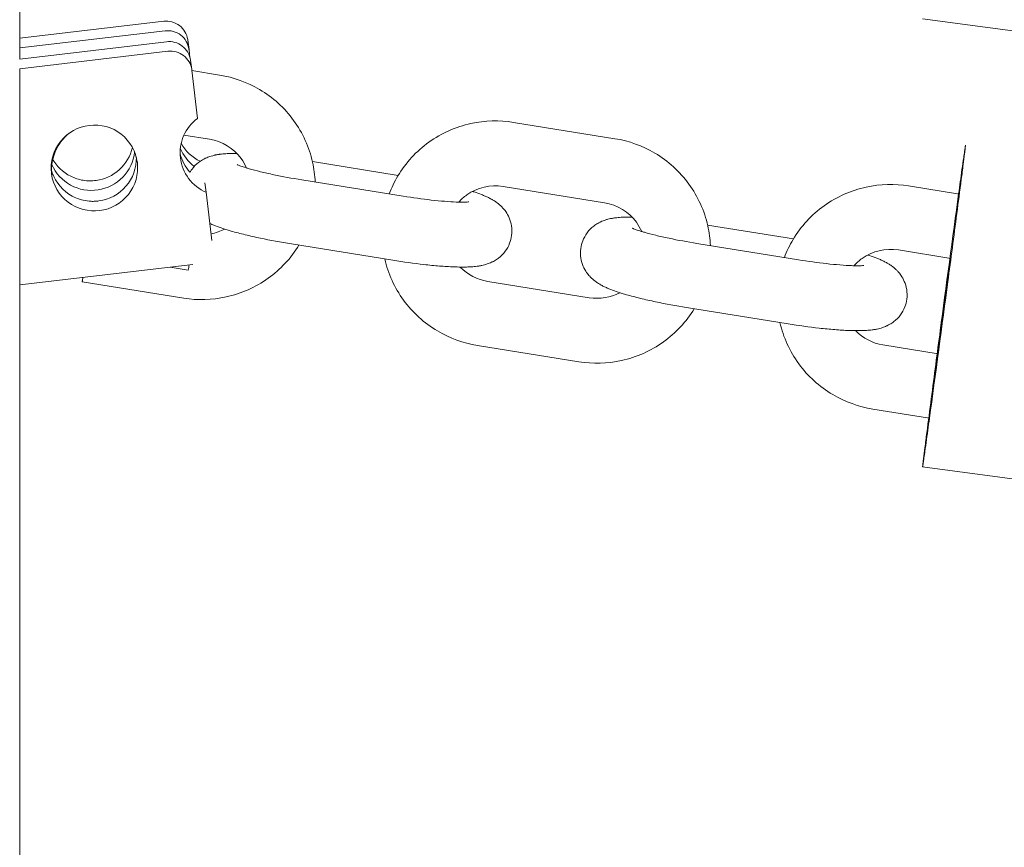
# Model space of a CAD drawing. Units: millimetres. Extents: x 1214 to 28390, y 1019 to 19006.
# Drawn here: x 6542 to 6633, y 16576 to 16653 of the extents above; entities that cross this region are included whole.
import ezdxf

# ---------------------------------------------------------------- set-up
doc = ezdxf.new("R2010")
doc.units = ezdxf.units.MM
doc.header["$MEASUREMENT"] = 0
doc.layers.add('Draufsicht', color=7, linetype='Continuous')

# ---------------------------------------------------------------- blocks, each defined once
blk = doc.blocks.new('block 23')
at = {"layer": 'Draufsicht', "color": 250, "lineweight": 18}
for points in [[(6542.339, 16651.167), (6555.649, 16652.733)], [(6675.35, 16646.355), (6625.789, 16652.966)], [(6555.773, 16651.851), (6542.339, 16650.267)], [(6557.865, 16651.036), (6557.985, 16650.15)], [(6557.988, 16650.112), (6557.868, 16650.997)], [(6542.339, 16649.244), (6555.911, 16650.842)], [(6556.03, 16649.956), (6542.339, 16648.345)], [(6557.988, 16650.112), (6558.077, 16649.378)], [(6558.122, 16649.141), (6558.246, 16648.26)], [(6558.249, 16648.221), (6558.775, 16643.751)], [(6558.256, 16648.171), (6560.821, 16647.759)], [(6587.971, 16643.388), (6597.351, 16641.878)], [(6559.869, 16641.835), (6557.523, 16642.213)], [(6553.215, 16639.638), (6553.194, 16639.789)], [(6569.394, 16639.765), (6577.321, 16638.488)], [(6559.576, 16636.928), (6559.456, 16637.81)], [(6568.402, 16638.071), (6577.783, 16636.565)], [(6596.399, 16635.955), (6587.018, 16637.465)], [(6624.501, 16637.51), (6629.193, 16636.755)], [(6559.576, 16636.928), (6560.102, 16632.459)], [(6629.119, 16636.766), (6629.14, 16636.762)], [(6605.924, 16633.884), (6613.851, 16632.611)], [(6576.827, 16630.638), (6567.45, 16632.148)], [(6604.933, 16632.194), (6614.313, 16630.684)], [(6628.389, 16630.808), (6623.549, 16631.588)], [(6558.345, 16630.254), (6542.339, 16628.37)], [(6557.925, 16629.735), (6556.242, 16630.007)], [(6557.498, 16627.139), (6548.118, 16628.645)], [(6585.6, 16628.691), (6594.981, 16627.181)], [(6613.357, 16624.761), (6603.98, 16626.271)], [(6594.025, 16621.258), (6584.648, 16622.768)], [(6622.13, 16622.81), (6627.235, 16621.988)], [(6626.858, 16619.382), (6626.819, 16619.388)], [(6626.427, 16616.044), (6621.178, 16616.887)], [(6675.35, 16604.924), (6625.789, 16611.535)]]:
    blk.add_lwpolyline(points, dxfattribs=at)
for points in [[(6542.339, 16674.372), (6542.339, 16665.997), (6542.339, 16657.619), (6542.339, 16649.244)], [(6557.868, 16650.997), (6557.868, 16651.008), (6557.865, 16651.022), (6557.865, 16651.036)], [(6557.985, 16650.15), (6557.988, 16650.14), (6557.988, 16650.126), (6557.988, 16650.112)], [(6558.129, 16649.103), (6558.126, 16649.117), (6558.126, 16649.131), (6558.122, 16649.141)], [(6542.339, 16648.345), (6542.339, 16614.343), (6542.339, 16580.339), (6542.339, 16546.339)], [(6558.246, 16648.26), (6558.246, 16648.245), (6558.249, 16648.235), (6558.249, 16648.221)], [(6557.184, 16640.992), (6557.452, 16640.326), (6557.897, 16639.747), (6558.468, 16639.314)], [(6557.262, 16641.454), (6557.66, 16640.728), (6558.271, 16640.146), (6559.015, 16639.786)], [(6558.077, 16638.787), (6557.639, 16639.264), (6557.325, 16639.846), (6557.163, 16640.474)], [(6545.271, 16638.703), (6545.274, 16638.679), (6545.278, 16638.653), (6545.281, 16638.629)], [(6583.836, 16636.036), (6583.843, 16636.036), (6583.847, 16636.036), (6583.847, 16636.036)], [(6560.027, 16633.083), (6560.465, 16633.168), (6560.888, 16633.316), (6561.283, 16633.52)], [(6558.002, 16630.215), (6557.978, 16630.056), (6557.95, 16629.897), (6557.925, 16629.735)], [(6583.064, 16630.01), (6583.738, 16629.315), (6584.627, 16628.846), (6585.6, 16628.691)], [(6620.363, 16630.155), (6620.37, 16630.158), (6620.374, 16630.158), (6620.374, 16630.158)], [(6628.389, 16630.808), (6627.979, 16627.693), (6627.394, 16623.301), (6626.967, 16620.189)], [(6627.161, 16622.002), (6627.517, 16624.736), (6627.965, 16628.084), (6628.336, 16630.815)], [(6594.981, 16627.181), (6595.958, 16627.026), (6596.949, 16627.192), (6597.813, 16627.643)], [(6619.594, 16624.133), (6620.268, 16623.435), (6621.157, 16622.969), (6622.13, 16622.81)], [(6626.967, 16620.189), (6626.928, 16619.921), (6626.893, 16619.649), (6626.858, 16619.382)]]:
    blk.add_open_spline(points, degree=3, dxfattribs=at)
for points, knots in [([(6557.865, 16651.036), (6557.794, 16651.551), (6557.519, 16652.017), (6557.106, 16652.334), (6556.69, 16652.652), (6556.168, 16652.793), (6555.649, 16652.733)], [0, 0, 0, 0, 1, 1, 1, 2, 2, 2, 2]), ([(6555.773, 16651.851), (6556.288, 16651.911), (6556.81, 16651.77), (6557.226, 16651.452), (6557.639, 16651.135), (6557.914, 16650.669), (6557.985, 16650.15)], [0, 0, 0, 0, 1, 1, 1, 2, 2, 2, 2]), ([(6558.122, 16649.141), (6558.052, 16649.66), (6557.78, 16650.126), (6557.364, 16650.443), (6556.951, 16650.761), (6556.429, 16650.902), (6555.911, 16650.842)], [0, 0, 0, 0, 1, 1, 1, 2, 2, 2, 2]), ([(6556.03, 16649.956), (6556.549, 16650.016), (6557.071, 16649.875), (6557.487, 16649.561), (6557.9, 16649.244), (6558.175, 16648.775), (6558.246, 16648.26)], [0, 0, 0, 0, 1, 1, 1, 2, 2, 2, 2]), ([(6560.821, 16647.759), (6562.126, 16647.55), (6563.379, 16647.095), (6564.515, 16646.425), (6565.746, 16645.695), (6566.818, 16644.725), (6567.658, 16643.568), (6568.501, 16642.41), (6569.097, 16641.095), (6569.408, 16639.698), (6569.542, 16639.098), (6569.623, 16638.484), (6569.648, 16637.874)], [0, 0, 0, 0, 1, 1, 1, 2, 2, 2, 3, 3, 3, 4, 4, 4, 4]), ([(6558.775, 16643.751), (6558.214, 16643.338), (6557.77, 16642.784), (6557.491, 16642.142), (6557.212, 16641.504), (6557.106, 16640.802), (6557.188, 16640.107), (6557.269, 16639.412), (6557.533, 16638.756), (6557.953, 16638.195), (6558.373, 16637.637), (6558.934, 16637.2), (6559.576, 16636.928)], [0, 0, 0, 0, 1, 1, 1, 2, 2, 2, 3, 3, 3, 4, 4, 4, 4]), ([(6576.485, 16636.774), (6576.703, 16637.348), (6576.971, 16637.902), (6577.289, 16638.432), (6578.023, 16639.659), (6579, 16640.721), (6580.164, 16641.557), (6581.328, 16642.389), (6582.648, 16642.975), (6584.048, 16643.282), (6585.339, 16643.561), (6586.669, 16643.599), (6587.971, 16643.388)], [0, 0, 0, 0, 1, 1, 1, 2, 2, 2, 3, 3, 3, 4, 4, 4, 4]), ([(6553.215, 16639.638), (6553.092, 16640.689), (6552.552, 16641.645), (6551.72, 16642.294), (6550.887, 16642.943), (6549.829, 16643.236), (6548.781, 16643.112), (6547.733, 16642.989), (6546.774, 16642.456), (6546.114, 16641.631), (6545.451, 16640.809), (6545.147, 16639.754), (6545.271, 16638.703)], [0, 0, 0, 0, 1, 1, 1, 2, 2, 2, 3, 3, 3, 4, 4, 4, 4]), ([(6546.897, 16642.379), (6546.502, 16642.054), (6546.167, 16641.666), (6545.906, 16641.229), (6545.62, 16640.749), (6545.426, 16640.22), (6545.338, 16639.673), (6545.271, 16639.25), (6545.264, 16638.823), (6545.32, 16638.399)], [0, 0, 0, 0, 1, 1, 1, 2, 2, 2, 3, 3, 3, 3]), ([(6563.298, 16639.179), (6563.167, 16639.479), (6563.005, 16639.768), (6562.807, 16640.036), (6562.109, 16640.996), (6561.05, 16641.645), (6559.869, 16641.835)], [0, 0, 0, 0, 1, 1, 1, 2, 2, 2, 2]), ([(6597.351, 16641.878), (6598.657, 16641.67), (6599.909, 16641.219), (6601.045, 16640.544), (6602.276, 16639.818), (6603.349, 16638.844), (6604.188, 16637.687), (6605.031, 16636.53), (6605.627, 16635.214), (6605.938, 16633.82), (6606.072, 16633.217), (6606.153, 16632.607), (6606.178, 16631.993)], [0, 0, 0, 0, 1, 1, 1, 2, 2, 2, 3, 3, 3, 4, 4, 4, 4]), ([(6545.345, 16640.05), (6545.733, 16639.338), (6546.333, 16638.763), (6547.056, 16638.403), (6547.419, 16638.223), (6547.804, 16638.096), (6548.202, 16638.032), (6548.407, 16637.997), (6548.608, 16637.98), (6548.816, 16637.98), (6548.915, 16637.976), (6549.014, 16637.98), (6549.112, 16637.987), (6549.211, 16637.994), (6549.307, 16638.001), (6549.402, 16638.015), (6550.203, 16638.124), (6550.958, 16638.473), (6551.557, 16639.02), (6552.157, 16639.564), (6552.577, 16640.276), (6552.76, 16641.066)], [0, 0, 0, 0, 1, 1, 1, 2, 2, 2, 3, 3, 3, 4, 4, 4, 5, 5, 5, 6, 6, 6, 7, 7, 7, 7]), ([(6629.757, 16641.271), (6629.757, 16641.271), (6629.757, 16641.271), (6629.757, 16641.271), (6629.757, 16641.267), (6629.757, 16641.264), (6629.757, 16641.26), (6629.757, 16641.25), (6629.757, 16641.236), (6629.754, 16641.225), (6629.75, 16641.179), (6629.747, 16641.13), (6629.74, 16641.084), (6629.733, 16641.003), (6629.722, 16640.922), (6629.712, 16640.841), (6629.698, 16640.725), (6629.683, 16640.611), (6629.669, 16640.495), (6629.63, 16640.163), (6629.588, 16639.828), (6629.546, 16639.497), (6629.486, 16639.038), (6629.429, 16638.576), (6629.369, 16638.117), (6629.232, 16637.066), (6629.094, 16636.015), (6628.957, 16634.963), (6628.682, 16632.861), (6628.403, 16630.758), (6628.124, 16628.656), (6627.613, 16624.803), (6626.956, 16619.893), (6626.427, 16616.044)], [0, 0, 0, 0, 1, 1, 1, 2, 2, 2, 3, 3, 3, 4, 4, 4, 5, 5, 5, 6, 6, 6, 7, 7, 7, 8, 8, 8, 9, 9, 9, 10, 10, 10, 11, 11, 11, 11]), ([(6629.119, 16636.766), (6629.221, 16637.517), (6629.324, 16638.269), (6629.429, 16639.02), (6629.482, 16639.398), (6629.535, 16639.772), (6629.588, 16640.149), (6629.613, 16640.337), (6629.641, 16640.523), (6629.669, 16640.71), (6629.69, 16640.851), (6629.708, 16640.992), (6629.733, 16641.133), (6629.736, 16641.169), (6629.743, 16641.204), (6629.75, 16641.239), (6629.75, 16641.246), (6629.754, 16641.257), (6629.754, 16641.264), (6629.754, 16641.267), (6629.754, 16641.267), (6629.757, 16641.271), (6629.757, 16641.271), (6629.757, 16641.271), (6629.757, 16641.271)], [0, 0, 0, 0, 1, 1, 1, 2, 2, 2, 3, 3, 3, 4, 4, 4, 5, 5, 5, 6, 6, 6, 7, 7, 7, 8, 8, 8, 8]), ([(6553.12, 16640.153), (6553.145, 16639.172), (6552.799, 16638.223), (6552.16, 16637.479), (6551.522, 16636.738), (6550.629, 16636.254), (6549.659, 16636.124), (6549.546, 16636.106), (6549.43, 16636.096), (6549.314, 16636.092), (6549.197, 16636.085), (6549.077, 16636.085), (6548.957, 16636.089), (6548.707, 16636.099), (6548.46, 16636.131), (6548.216, 16636.187), (6547.744, 16636.293), (6547.296, 16636.487), (6546.89, 16636.755), (6546.075, 16637.299), (6545.486, 16638.121), (6545.246, 16639.073)], [0, 0, 0, 0, 1, 1, 1, 2, 2, 2, 3, 3, 3, 4, 4, 4, 5, 5, 5, 6, 6, 6, 7, 7, 7, 7]), ([(6545.31, 16639.486), (6545.662, 16638.675), (6546.273, 16638.011), (6547.045, 16637.588), (6547.818, 16637.165), (6548.71, 16637.009), (6549.578, 16637.14), (6550.45, 16637.27), (6551.254, 16637.687), (6551.864, 16638.318), (6552.478, 16638.95), (6552.866, 16639.768), (6552.961, 16640.643)], [0, 0, 0, 0, 1, 1, 1, 2, 2, 2, 3, 3, 3, 4, 4, 4, 4]), ([(6558.077, 16638.787), (6558.129, 16638.876), (6558.186, 16638.964), (6558.249, 16639.045), (6558.429, 16639.292), (6558.641, 16639.504), (6558.87, 16639.68), (6558.93, 16639.726), (6558.99, 16639.772), (6559.054, 16639.814), (6559.114, 16639.853), (6559.177, 16639.892), (6559.241, 16639.93), (6559.311, 16639.969), (6559.382, 16640.008), (6559.456, 16640.043), (6559.481, 16640.057), (6559.505, 16640.068), (6559.53, 16640.079), (6559.661, 16640.139), (6559.788, 16640.188), (6559.915, 16640.231), (6560.003, 16640.262), (6560.091, 16640.287), (6560.176, 16640.308), (6560.26, 16640.333), (6560.338, 16640.35), (6560.419, 16640.368), (6560.44, 16640.372), (6560.458, 16640.375), (6560.479, 16640.378), (6560.581, 16640.4), (6560.684, 16640.414), (6560.782, 16640.428), (6560.807, 16640.431), (6560.832, 16640.435), (6560.856, 16640.438)], [0, 0, 0, 0, 1, 1, 1, 2, 2, 2, 3, 3, 3, 4, 4, 4, 5, 5, 5, 6, 6, 6, 7, 7, 7, 8, 8, 8, 9, 9, 9, 10, 10, 10, 11, 11, 11, 12, 12, 12, 12]), ([(6560.856, 16640.438), (6561.033, 16640.463), (6561.213, 16640.481), (6561.396, 16640.491), (6561.537, 16640.502), (6561.685, 16640.505), (6561.837, 16640.509), (6562.017, 16640.516), (6562.201, 16640.516), (6562.395, 16640.516), (6562.398, 16640.513), (6562.402, 16640.513), (6562.405, 16640.513)], [0, 0, 0, 0, 1, 1, 1, 2, 2, 2, 3, 3, 3, 4, 4, 4, 4]), ([(6545.281, 16638.629), (6545.422, 16637.585), (6545.976, 16636.646), (6546.812, 16636.015), (6547.652, 16635.38), (6548.703, 16635.101), (6549.744, 16635.235), (6550.785, 16635.369), (6551.734, 16635.902), (6552.386, 16636.724), (6553.039, 16637.546), (6553.339, 16638.593), (6553.215, 16639.638)], [0, 0, 0, 0, 1, 1, 1, 2, 2, 2, 3, 3, 3, 4, 4, 4, 4]), ([(6562.43, 16639.49), (6562.43, 16639.49), (6562.433, 16639.49), (6562.437, 16639.486), (6562.447, 16639.482), (6562.469, 16639.472), (6562.497, 16639.458), (6562.529, 16639.444), (6562.571, 16639.426), (6562.62, 16639.408), (6562.719, 16639.37), (6562.85, 16639.32), (6563.008, 16639.271), (6563.086, 16639.243), (6563.171, 16639.218), (6563.262, 16639.19), (6563.354, 16639.161), (6563.453, 16639.133), (6563.555, 16639.102), (6563.862, 16639.013), (6564.218, 16638.921), (6564.603, 16638.826), (6564.984, 16638.735), (6565.393, 16638.639), (6565.827, 16638.548), (6566.638, 16638.378), (6567.517, 16638.216), (6568.402, 16638.071)], [0, 0, 0, 0, 1, 1, 1, 2, 2, 2, 3, 3, 3, 4, 4, 4, 5, 5, 5, 6, 6, 6, 7, 7, 7, 8, 8, 8, 9, 9, 9, 9]), ([(6587.018, 16637.465), (6585.837, 16637.656), (6584.627, 16637.373), (6583.66, 16636.678), (6583.388, 16636.484), (6583.141, 16636.262), (6582.923, 16636.015)], [0, 0, 0, 0, 1, 1, 1, 2, 2, 2, 2]), ([(6613.015, 16630.892), (6613.23, 16631.467), (6613.501, 16632.025), (6613.819, 16632.554), (6614.553, 16633.778), (6615.53, 16634.843), (6616.694, 16635.676), (6617.858, 16636.508), (6619.178, 16637.098), (6620.578, 16637.401), (6621.866, 16637.683), (6623.199, 16637.719), (6624.501, 16637.51)], [0, 0, 0, 0, 1, 1, 1, 2, 2, 2, 3, 3, 3, 4, 4, 4, 4]), ([(6577.783, 16636.565), (6578.668, 16636.421), (6579.55, 16636.3), (6580.372, 16636.209), (6580.81, 16636.159), (6581.229, 16636.117), (6581.617, 16636.089), (6582.009, 16636.057), (6582.372, 16636.036), (6582.69, 16636.022), (6582.849, 16636.015), (6582.997, 16636.011), (6583.131, 16636.011), (6583.261, 16636.011), (6583.378, 16636.011), (6583.48, 16636.015), (6583.561, 16636.015), (6583.635, 16636.018), (6583.692, 16636.022), (6583.762, 16636.029), (6583.815, 16636.033), (6583.836, 16636.036)], [0, 0, 0, 0, 1, 1, 1, 2, 2, 2, 3, 3, 3, 4, 4, 4, 5, 5, 5, 6, 6, 6, 7, 7, 7, 7]), ([(6584.186, 16637.002), (6584.239, 16636.988), (6584.291, 16636.971), (6584.341, 16636.953), (6584.588, 16636.872), (6584.814, 16636.791), (6585.032, 16636.706), (6585.142, 16636.664), (6585.251, 16636.618), (6585.357, 16636.572), (6585.463, 16636.527), (6585.569, 16636.48), (6585.674, 16636.427), (6585.78, 16636.374), (6585.89, 16636.318), (6585.995, 16636.258), (6586.034, 16636.237), (6586.069, 16636.212), (6586.108, 16636.191), (6586.196, 16636.139), (6586.288, 16636.078), (6586.38, 16636.015), (6586.518, 16635.916), (6586.659, 16635.803), (6586.8, 16635.669), (6586.86, 16635.612), (6586.916, 16635.556), (6586.973, 16635.492), (6587.075, 16635.383), (6587.174, 16635.263), (6587.262, 16635.133), (6587.382, 16634.96), (6587.488, 16634.773), (6587.576, 16634.568), (6587.675, 16634.332), (6587.749, 16634.078), (6587.791, 16633.817), (6587.837, 16633.524), (6587.844, 16633.224), (6587.802, 16632.924), (6587.77, 16632.677), (6587.71, 16632.434), (6587.618, 16632.205), (6587.516, 16631.944), (6587.382, 16631.7), (6587.22, 16631.478), (6587.04, 16631.235), (6586.828, 16631.023), (6586.599, 16630.847), (6586.539, 16630.797), (6586.479, 16630.755), (6586.415, 16630.712), (6586.355, 16630.671), (6586.292, 16630.635), (6586.228, 16630.596), (6586.158, 16630.554), (6586.087, 16630.518), (6586.013, 16630.483), (6585.988, 16630.469), (6585.964, 16630.459), (6585.939, 16630.448), (6585.808, 16630.388), (6585.681, 16630.338), (6585.554, 16630.296), (6585.466, 16630.264), (6585.378, 16630.24), (6585.293, 16630.215), (6585.212, 16630.194), (6585.131, 16630.177), (6585.05, 16630.158), (6585.029, 16630.155), (6585.011, 16630.151), (6584.99, 16630.148), (6584.888, 16630.127), (6584.789, 16630.109), (6584.687, 16630.095), (6584.662, 16630.091), (6584.637, 16630.088), (6584.613, 16630.084)], [0, 0, 0, 0, 1, 1, 1, 2, 2, 2, 3, 3, 3, 4, 4, 4, 5, 5, 5, 6, 6, 6, 7, 7, 7, 8, 8, 8, 9, 9, 9, 10, 10, 10, 11, 11, 11, 12, 12, 12, 13, 13, 13, 14, 14, 14, 15, 15, 15, 16, 16, 16, 17, 17, 17, 18, 18, 18, 19, 19, 19, 20, 20, 20, 21, 21, 21, 22, 22, 22, 23, 23, 23, 24, 24, 24, 25, 25, 25, 26, 26, 26, 26]), ([(6625.789, 16611.535), (6625.789, 16611.535), (6625.789, 16611.539), (6625.789, 16611.539), (6625.789, 16611.542), (6625.789, 16611.546), (6625.789, 16611.55), (6625.789, 16611.56), (6625.792, 16611.571), (6625.792, 16611.581), (6625.796, 16611.631), (6625.803, 16611.676), (6625.806, 16611.726), (6625.817, 16611.807), (6625.824, 16611.888), (6625.835, 16611.969), (6625.849, 16612.082), (6625.863, 16612.199), (6625.877, 16612.315), (6625.919, 16612.647), (6625.962, 16612.978), (6626.004, 16613.31), (6626.06, 16613.772), (6626.12, 16614.231), (6626.18, 16614.693), (6626.314, 16615.744), (6626.452, 16616.795), (6626.59, 16617.847), (6626.865, 16619.949), (6627.143, 16622.052), (6627.422, 16624.154), (6627.934, 16628.007), (6628.593, 16632.914), (6629.119, 16636.766)], [0, 0, 0, 0, 1, 1, 1, 2, 2, 2, 3, 3, 3, 4, 4, 4, 5, 5, 5, 6, 6, 6, 7, 7, 7, 8, 8, 8, 9, 9, 9, 10, 10, 10, 11, 11, 11, 11]), ([(6599.828, 16633.298), (6599.697, 16633.602), (6599.535, 16633.887), (6599.337, 16634.155), (6598.639, 16635.119), (6597.581, 16635.764), (6596.399, 16635.955)], [0, 0, 0, 0, 1, 1, 1, 2, 2, 2, 2]), ([(6603.98, 16626.271), (6602.999, 16626.426), (6602.033, 16626.606), (6601.119, 16626.8), (6600.629, 16626.902), (6600.159, 16627.008), (6599.711, 16627.118), (6599.253, 16627.23), (6598.822, 16627.343), (6598.424, 16627.456), (6598.29, 16627.496), (6598.159, 16627.534), (6598.032, 16627.573), (6597.902, 16627.615), (6597.778, 16627.654), (6597.658, 16627.693), (6597.411, 16627.774), (6597.186, 16627.855), (6596.967, 16627.94), (6596.857, 16627.982), (6596.748, 16628.028), (6596.642, 16628.074), (6596.536, 16628.119), (6596.431, 16628.169), (6596.325, 16628.218), (6596.219, 16628.272), (6596.11, 16628.328), (6596.004, 16628.388), (6595.965, 16628.409), (6595.93, 16628.433), (6595.891, 16628.455), (6595.803, 16628.511), (6595.711, 16628.567), (6595.619, 16628.631), (6595.478, 16628.733), (6595.34, 16628.843), (6595.196, 16628.977), (6595.139, 16629.033), (6595.083, 16629.09), (6595.023, 16629.154), (6594.924, 16629.262), (6594.825, 16629.382), (6594.737, 16629.513), (6594.617, 16629.686), (6594.511, 16629.876), (6594.423, 16630.077), (6594.321, 16630.314), (6594.247, 16630.568), (6594.208, 16630.829), (6594.162, 16631.122), (6594.155, 16631.421), (6594.194, 16631.721), (6594.229, 16631.968), (6594.289, 16632.212), (6594.381, 16632.444), (6594.483, 16632.702), (6594.617, 16632.945), (6594.78, 16633.168), (6594.959, 16633.411), (6595.171, 16633.623), (6595.4, 16633.803), (6595.46, 16633.849), (6595.52, 16633.891), (6595.584, 16633.933), (6595.644, 16633.976), (6595.707, 16634.014), (6595.771, 16634.05), (6595.841, 16634.092), (6595.912, 16634.131), (6595.986, 16634.163), (6596.011, 16634.177), (6596.035, 16634.187), (6596.06, 16634.201), (6596.191, 16634.261), (6596.318, 16634.311), (6596.441, 16634.349), (6596.533, 16634.381), (6596.621, 16634.406), (6596.706, 16634.431), (6596.787, 16634.452), (6596.868, 16634.469), (6596.949, 16634.487), (6596.967, 16634.491), (6596.988, 16634.494), (6597.009, 16634.498), (6597.111, 16634.519), (6597.21, 16634.536), (6597.309, 16634.551), (6597.334, 16634.554), (6597.362, 16634.558), (6597.387, 16634.561)], [0, 0, 0, 0, 1, 1, 1, 2, 2, 2, 3, 3, 3, 4, 4, 4, 5, 5, 5, 6, 6, 6, 7, 7, 7, 8, 8, 8, 9, 9, 9, 10, 10, 10, 11, 11, 11, 12, 12, 12, 13, 13, 13, 14, 14, 14, 15, 15, 15, 16, 16, 16, 17, 17, 17, 18, 18, 18, 19, 19, 19, 20, 20, 20, 21, 21, 21, 22, 22, 22, 23, 23, 23, 24, 24, 24, 25, 25, 25, 26, 26, 26, 27, 27, 27, 28, 28, 28, 29, 29, 29, 30, 30, 30, 30]), ([(6597.387, 16634.561), (6597.563, 16634.582), (6597.743, 16634.6), (6597.923, 16634.611), (6598.067, 16634.622), (6598.212, 16634.628), (6598.364, 16634.632), (6598.544, 16634.635), (6598.731, 16634.635), (6598.925, 16634.635), (6598.928, 16634.635), (6598.932, 16634.635), (6598.935, 16634.635)], [0, 0, 0, 0, 1, 1, 1, 2, 2, 2, 3, 3, 3, 4, 4, 4, 4]), ([(6567.45, 16632.148), (6566.469, 16632.307), (6565.503, 16632.487), (6564.589, 16632.677), (6564.098, 16632.783), (6563.629, 16632.889), (6563.185, 16632.995), (6562.723, 16633.108), (6562.296, 16633.221), (6561.894, 16633.337), (6561.76, 16633.376), (6561.629, 16633.415), (6561.502, 16633.453), (6561.372, 16633.493), (6561.248, 16633.531), (6561.128, 16633.573), (6560.885, 16633.655), (6560.655, 16633.732), (6560.437, 16633.82), (6560.327, 16633.863), (6560.218, 16633.905), (6560.112, 16633.951), (6560.045, 16633.983), (6559.982, 16634.011), (6559.915, 16634.043)], [0, 0, 0, 0, 1, 1, 1, 2, 2, 2, 3, 3, 3, 4, 4, 4, 5, 5, 5, 6, 6, 6, 7, 7, 7, 8, 8, 8, 8]), ([(6598.96, 16633.609), (6598.96, 16633.609), (6598.964, 16633.609), (6598.967, 16633.605), (6598.978, 16633.602), (6598.999, 16633.591), (6599.027, 16633.577), (6599.059, 16633.566), (6599.101, 16633.549), (6599.15, 16633.528), (6599.249, 16633.489), (6599.38, 16633.443), (6599.535, 16633.39), (6599.616, 16633.365), (6599.701, 16633.337), (6599.793, 16633.309), (6599.884, 16633.281), (6599.983, 16633.252), (6600.085, 16633.224), (6600.392, 16633.132), (6600.749, 16633.041), (6601.133, 16632.945), (6601.514, 16632.854), (6601.923, 16632.762), (6602.357, 16632.67), (6603.169, 16632.497), (6604.047, 16632.335), (6604.933, 16632.194)], [0, 0, 0, 0, 1, 1, 1, 2, 2, 2, 3, 3, 3, 4, 4, 4, 5, 5, 5, 6, 6, 6, 7, 7, 7, 8, 8, 8, 9, 9, 9, 9]), ([(6568.148, 16632.035), (6567.418, 16630.836), (6566.452, 16629.792), (6565.305, 16628.97), (6564.141, 16628.137), (6562.821, 16627.551), (6561.421, 16627.245), (6560.133, 16626.962), (6558.8, 16626.927), (6557.498, 16627.139)], [0, 0, 0, 0, 1, 1, 1, 2, 2, 2, 3, 3, 3, 3]), ([(6623.549, 16631.588), (6622.367, 16631.778), (6621.157, 16631.492), (6620.19, 16630.801), (6619.919, 16630.607), (6619.672, 16630.381), (6619.453, 16630.134)], [0, 0, 0, 0, 1, 1, 1, 2, 2, 2, 2]), ([(6620.716, 16631.125), (6620.769, 16631.107), (6620.822, 16631.09), (6620.871, 16631.076), (6621.114, 16630.995), (6621.344, 16630.913), (6621.562, 16630.825), (6621.672, 16630.783), (6621.781, 16630.741), (6621.887, 16630.695), (6621.993, 16630.649), (6622.099, 16630.6), (6622.205, 16630.547), (6622.31, 16630.497), (6622.416, 16630.441), (6622.526, 16630.377), (6622.561, 16630.356), (6622.6, 16630.335), (6622.638, 16630.31), (6622.727, 16630.257), (6622.818, 16630.201), (6622.91, 16630.134), (6623.048, 16630.036), (6623.189, 16629.922), (6623.33, 16629.789), (6623.39, 16629.735), (6623.446, 16629.675), (6623.503, 16629.615), (6623.605, 16629.502), (6623.7, 16629.382), (6623.792, 16629.252), (6623.912, 16629.079), (6624.018, 16628.892), (6624.102, 16628.691), (6624.205, 16628.451), (6624.279, 16628.201), (6624.321, 16627.94), (6624.367, 16627.643), (6624.371, 16627.343), (6624.332, 16627.047), (6624.3, 16626.8), (6624.237, 16626.557), (6624.148, 16626.324), (6624.046, 16626.063), (6623.912, 16625.819), (6623.75, 16625.601), (6623.57, 16625.354), (6623.358, 16625.142), (6623.129, 16624.966), (6623.069, 16624.92), (6623.005, 16624.874), (6622.945, 16624.835), (6622.882, 16624.793), (6622.822, 16624.754), (6622.758, 16624.719), (6622.688, 16624.676), (6622.614, 16624.638), (6622.543, 16624.603), (6622.518, 16624.592), (6622.494, 16624.578), (6622.469, 16624.567), (6622.339, 16624.507), (6622.212, 16624.458), (6622.085, 16624.415), (6621.996, 16624.387), (6621.908, 16624.359), (6621.824, 16624.338), (6621.739, 16624.317), (6621.661, 16624.295), (6621.58, 16624.281), (6621.559, 16624.274), (6621.538, 16624.271), (6621.52, 16624.267), (6621.418, 16624.246), (6621.316, 16624.232), (6621.217, 16624.218), (6621.192, 16624.215), (6621.167, 16624.211), (6621.143, 16624.207)], [0, 0, 0, 0, 1, 1, 1, 2, 2, 2, 3, 3, 3, 4, 4, 4, 5, 5, 5, 6, 6, 6, 7, 7, 7, 8, 8, 8, 9, 9, 9, 10, 10, 10, 11, 11, 11, 12, 12, 12, 13, 13, 13, 14, 14, 14, 15, 15, 15, 16, 16, 16, 17, 17, 17, 18, 18, 18, 19, 19, 19, 20, 20, 20, 21, 21, 21, 22, 22, 22, 23, 23, 23, 24, 24, 24, 25, 25, 25, 26, 26, 26, 26]), ([(6584.648, 16622.768), (6583.343, 16622.976), (6582.09, 16623.431), (6580.954, 16624.101), (6579.723, 16624.832), (6578.651, 16625.802), (6577.811, 16626.959), (6576.982, 16628.098), (6576.389, 16629.389), (6576.075, 16630.762)], [0, 0, 0, 0, 1, 1, 1, 2, 2, 2, 3, 3, 3, 3]), ([(6584.613, 16630.084), (6584.436, 16630.063), (6584.256, 16630.046), (6584.076, 16630.036), (6583.932, 16630.024), (6583.783, 16630.021), (6583.635, 16630.014), (6583.452, 16630.01), (6583.268, 16630.01), (6583.074, 16630.01), (6582.877, 16630.014), (6582.676, 16630.017), (6582.461, 16630.028), (6582.048, 16630.042), (6581.607, 16630.071), (6581.138, 16630.106), (6580.683, 16630.144), (6580.203, 16630.19), (6579.705, 16630.247), (6578.781, 16630.349), (6577.807, 16630.483), (6576.827, 16630.638)], [0, 0, 0, 0, 1, 1, 1, 2, 2, 2, 3, 3, 3, 4, 4, 4, 5, 5, 5, 6, 6, 6, 7, 7, 7, 7]), ([(6614.313, 16630.684), (6615.198, 16630.543), (6616.08, 16630.42), (6616.902, 16630.328), (6617.34, 16630.278), (6617.756, 16630.24), (6618.144, 16630.208), (6618.539, 16630.177), (6618.903, 16630.155), (6619.22, 16630.144), (6619.379, 16630.137), (6619.527, 16630.134), (6619.661, 16630.13), (6619.792, 16630.13), (6619.908, 16630.13), (6620.01, 16630.134), (6620.091, 16630.137), (6620.162, 16630.141), (6620.222, 16630.144), (6620.292, 16630.148), (6620.345, 16630.151), (6620.363, 16630.155)], [0, 0, 0, 0, 1, 1, 1, 2, 2, 2, 3, 3, 3, 4, 4, 4, 5, 5, 5, 6, 6, 6, 7, 7, 7, 7]), ([(6548.188, 16629.061), (6548.178, 16628.991), (6548.167, 16628.92), (6548.153, 16628.853), (6548.149, 16628.818), (6548.142, 16628.783), (6548.135, 16628.751), (6548.135, 16628.733), (6548.132, 16628.716), (6548.128, 16628.698), (6548.125, 16628.684), (6548.121, 16628.673), (6548.121, 16628.66), (6548.121, 16628.656), (6548.118, 16628.652), (6548.118, 16628.649), (6548.118, 16628.649), (6548.118, 16628.649), (6548.118, 16628.649), (6548.118, 16628.649), (6548.118, 16628.645), (6548.118, 16628.645)], [0, 0, 0, 0, 1, 1, 1, 2, 2, 2, 3, 3, 3, 4, 4, 4, 5, 5, 5, 6, 6, 6, 7, 7, 7, 7]), ([(6548.118, 16628.645), (6548.118, 16628.645), (6548.118, 16628.649), (6548.118, 16628.649), (6548.118, 16628.649), (6548.118, 16628.649), (6548.118, 16628.649), (6548.118, 16628.652), (6548.118, 16628.656), (6548.118, 16628.66), (6548.121, 16628.673), (6548.121, 16628.684), (6548.125, 16628.698), (6548.125, 16628.716), (6548.128, 16628.733), (6548.132, 16628.751), (6548.135, 16628.783), (6548.142, 16628.818), (6548.146, 16628.853), (6548.156, 16628.92), (6548.167, 16628.991), (6548.178, 16629.058)], [0, 0, 0, 0, 1, 1, 1, 2, 2, 2, 3, 3, 3, 4, 4, 4, 5, 5, 5, 6, 6, 6, 7, 7, 7, 7]), ([(6604.679, 16626.158), (6603.948, 16624.956), (6602.978, 16623.911), (6601.835, 16623.092), (6600.671, 16622.256), (6599.352, 16621.671), (6597.951, 16621.367), (6596.66, 16621.085), (6595.33, 16621.046), (6594.025, 16621.258)], [0, 0, 0, 0, 1, 1, 1, 2, 2, 2, 3, 3, 3, 3]), ([(6621.178, 16616.887), (6619.873, 16617.099), (6618.62, 16617.55), (6617.484, 16618.221), (6616.253, 16618.951), (6615.181, 16619.924), (6614.341, 16621.078), (6613.512, 16622.217), (6612.919, 16623.512), (6612.605, 16624.881)], [0, 0, 0, 0, 1, 1, 1, 2, 2, 2, 3, 3, 3, 3]), ([(6621.143, 16624.207), (6620.966, 16624.182), (6620.786, 16624.168), (6620.603, 16624.154), (6620.462, 16624.147), (6620.314, 16624.14), (6620.162, 16624.137), (6619.982, 16624.133), (6619.799, 16624.13), (6619.605, 16624.133), (6619.407, 16624.133), (6619.202, 16624.14), (6618.991, 16624.147), (6618.578, 16624.161), (6618.137, 16624.19), (6617.668, 16624.228), (6617.213, 16624.264), (6616.733, 16624.309), (6616.236, 16624.366), (6615.311, 16624.468), (6614.338, 16624.603), (6613.357, 16624.761)], [0, 0, 0, 0, 1, 1, 1, 2, 2, 2, 3, 3, 3, 4, 4, 4, 5, 5, 5, 6, 6, 6, 7, 7, 7, 7]), ([(6626.427, 16616.044), (6626.325, 16615.292), (6626.223, 16614.541), (6626.117, 16613.79), (6626.064, 16613.412), (6626.015, 16613.038), (6625.958, 16612.661), (6625.933, 16612.474), (6625.905, 16612.287), (6625.88, 16612.096), (6625.859, 16611.955), (6625.838, 16611.814), (6625.817, 16611.673), (6625.81, 16611.638), (6625.803, 16611.606), (6625.799, 16611.571), (6625.796, 16611.56), (6625.796, 16611.553), (6625.792, 16611.546), (6625.792, 16611.542), (6625.792, 16611.539), (6625.792, 16611.539), (6625.792, 16611.539), (6625.789, 16611.535), (6625.789, 16611.535)], [0, 0, 0, 0, 1, 1, 1, 2, 2, 2, 3, 3, 3, 4, 4, 4, 5, 5, 5, 6, 6, 6, 7, 7, 7, 8, 8, 8, 8])]:
    blk.add_open_spline(points, degree=3, knots=knots, dxfattribs=at)

msp = doc.modelspace()

# ---------------------------------------------------------------- block references
at = {"layer": 'Draufsicht'}
msp.add_blockref('block 23', (0, 0), dxfattribs=at)

doc.saveas('drawing.dxf')
